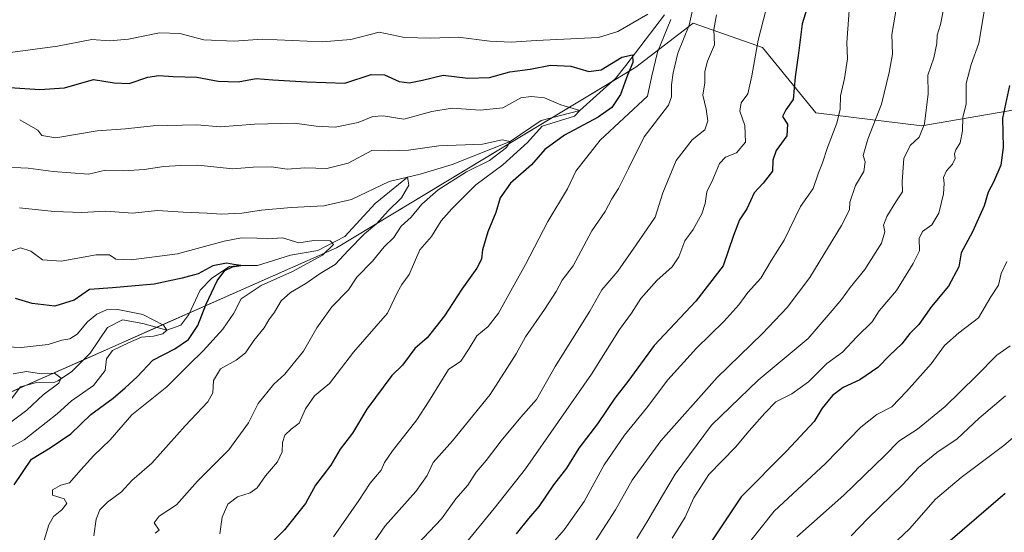
# Model space of a CAD drawing. Units: metres. Extents: x 587011 to 590453, y 4726666 to 4729023.
# Drawn here: x 589643 to 589933, y 4727654 to 4727806 of the extents above; entities that cross this region are included whole.
import ezdxf

# ---------------------------------------------------------------- set-up
doc = ezdxf.new("R2010")
doc.units = ezdxf.units.M
doc.header["$MEASUREMENT"] = 0
for name, color, linetype, lineweight in [('Corriente natural lineal', 142, 'Continuous', 13), ('Curva de nivel maestra', 36, 'Continuous', 30), ('Curva de nivel normal', 36, 'Continuous', 0), ('Matorral', 135, 'Continuous', 0), ('Matorral CxS', 135, 'Continuous', 0)]:
    doc.layers.add(name, color=color, linetype=linetype, lineweight=lineweight)

# ---------------------------------------------------------------- blocks, each defined once
blk = doc.blocks.new('*U150')
at = {"layer": 'Matorral CxS', "color": 135, "linetype": 'Continuous', "lineweight": 0}
blk.add_polyline3d([(589944.75, 4727780.42, 705.41), (589908.86, 4727774.2, 689.82), (589877.62, 4727778.1, 677.19), (589861.87, 4727797.3, 670.44), (589841.41, 4727804.54, 660.37), (589824.5, 4727791.53, 651.16), (589736.27, 4727738.28, 630.08), (589604.84, 4727680.13, 603.93), (589570.37, 4727654.73, 598.23), (589562.4, 4727638.7, 596.29), (589549.63, 4727610.99, 592.59), (589527.91, 4727579, 587.96), (589515.26, 4727574.54, 586.05), (589501.03, 4727573.48, 585.18), (589480.13, 4727534.46, 579.28), (589447.14, 4727458.37, 573.04), (589415.19, 4727466.93, 587.85)], dxfattribs=at)
blk = doc.blocks.new('*U174')
at = {"layer": 'Curva de nivel normal', "color": 36, "linetype": 'Continuous', "lineweight": 0}
blk.add_polyline3d([(589933.95, 4727734.19, 705), (589932.26, 4727730.64, 705), (589931.52, 4727727.25, 705), (589929.23, 4727723.76, 705), (589925.6, 4727717.6, 705), (589919.78, 4727713.14, 705), (589915.54, 4727709.42, 705), (589911.61, 4727704.07, 705), (589904.39, 4727695.93, 705), (589900.02, 4727691.32, 705), (589895.62, 4727689.08, 705), (589890.93, 4727685.33, 705), (589880.44, 4727674.64, 705), (589865.35, 4727660.64, 705), (589854.18, 4727646.65, 705)], dxfattribs=at)
blk = doc.blocks.new('*U189')
at = {"layer": 'Curva de nivel normal', "color": 36, "linetype": 'Continuous', "lineweight": 0}
blk.add_polyline3d([(589916.06, 4727812.58, 690), (589914.37, 4727804.11, 690), (589913.39, 4727800.96, 690), (589913.3, 4727798.54, 690), (589912.43, 4727794.27, 690), (589910.71, 4727789.2, 690), (589910.72, 4727783.68, 690), (589909.65, 4727774.82, 690), (589908.08, 4727770.93, 690), (589905.48, 4727768.4, 690), (589903.56, 4727764.56, 690), (589903.11, 4727757.8, 690), (589903.21, 4727754.78, 690), (589901.19, 4727751.86, 690), (589898.58, 4727747.52, 690), (589897.57, 4727744.96, 690), (589897.97, 4727742.97, 690), (589897.04, 4727739.64, 690), (589892.09, 4727731.88, 690), (589887.71, 4727726.58, 690), (589885.24, 4727723.05, 690), (589882.44, 4727719.81, 690), (589875.34, 4727711.49, 690), (589860.58, 4727699.18, 690), (589846.88, 4727685.97, 690), (589836.13, 4727671.54, 690), (589832.44, 4727665.22, 690), (589828.02, 4727657.87, 690), (589824.83, 4727652.5, 690)], dxfattribs=at)
blk = doc.blocks.new('*U197')
at = {"layer": 'Curva de nivel normal', "color": 36, "linetype": 'Continuous', "lineweight": 0}
blk.add_polyline3d([(589811.09, 4727649.43, 685), (589818.57, 4727660.94, 685), (589823.44, 4727669.78, 685), (589831.93, 4727681.31, 685), (589848.53, 4727700.02, 685), (589861.91, 4727712.97, 685), (589869.13, 4727720.69, 685), (589875.88, 4727729.5, 685), (589885.24, 4727744.84, 685), (589887.58, 4727749.47, 685), (589887.63, 4727751.7, 685), (589889.35, 4727756.63, 685), (589891.82, 4727760.8, 685), (589892.15, 4727763.64, 685), (589891.59, 4727765.44, 685), (589892.92, 4727770.29, 685), (589896.99, 4727780.63, 685), (589899.25, 4727789.98, 685), (589900.22, 4727795.34, 685), (589900.02, 4727801.14, 685), (589901.18, 4727808.05, 685)], dxfattribs=at)
blk = doc.blocks.new('*U204')
at = {"layer": 'Curva de nivel normal', "color": 36, "linetype": 'Continuous', "lineweight": 0}
blk.add_polyline3d([(589933.63, 4727694.64, 715), (589925.79, 4727688.04, 715), (589919.29, 4727681.95, 715), (589913.29, 4727677.88, 715), (589907.96, 4727673.5, 715), (589903.29, 4727668.42, 715), (589893.06, 4727658.55, 715), (589888.02, 4727653.33, 715)], dxfattribs=at)
blk = doc.blocks.new('*U205')
at = {"layer": 'Curva de nivel normal', "color": 36, "linetype": 'Continuous', "lineweight": 0}
blk.add_polyline3d([(589934.92, 4727709.37, 710), (589931.07, 4727706.56, 710), (589924.97, 4727700.37, 710), (589915.82, 4727691.5, 710), (589907.65, 4727684.77, 710), (589902.1, 4727681.2, 710), (589897.99, 4727676.98, 710), (589885.88, 4727665.31, 710), (589871.98, 4727652.98, 710)], dxfattribs=at)
blk = doc.blocks.new('*U206')
at = {"layer": 'Curva de nivel normal', "color": 36, "linetype": 'Continuous', "lineweight": 0}
blk.add_polyline3d([(589946.66, 4727691.6, 720), (589933.11, 4727679.94, 720), (589920.5, 4727670.57, 720), (589912.98, 4727664.12, 720), (589905.3, 4727655.4, 720), (589897.86, 4727648.43, 720)], dxfattribs=at)
blk = doc.blocks.new('*U225')
at = {"layer": 'Curva de nivel normal', "color": 36, "linetype": 'Continuous', "lineweight": 0}
blk.add_polyline3d([(589638.14, 4727678.38, 620), (589644.09, 4727681.64, 620), (589653.82, 4727689.31, 620), (589658.06, 4727693.12, 620), (589664.54, 4727697.62, 620), (589667.98, 4727702.07, 620), (589668.34, 4727705.5, 620), (589670.1, 4727708.01, 620), (589674.86, 4727710.24, 620), (589678.68, 4727711.88, 620), (589682.27, 4727712.22, 620), (589685.01, 4727712.85, 620), (589686.18, 4727713.97, 620), (589685.14, 4727715.49, 620), (589679.04, 4727718.59, 620), (589671.76, 4727720.1, 620), (589668.32, 4727719.93, 620), (589665.47, 4727718.69, 620), (589662.81, 4727716.45, 620), (589659.67, 4727712.76, 620), (589657.57, 4727711.44, 620), (589655.19, 4727710.98, 620), (589651.19, 4727709.78, 620), (589643.22, 4727708.84, 620), (589632.45, 4727709.34, 620)], dxfattribs=at)
blk = doc.blocks.new('*U231')
at = {"layer": 'Curva de nivel normal', "color": 36, "linetype": 'Continuous', "lineweight": 0}
blk.add_polyline3d([(589637.74, 4727685.11, 615), (589644.85, 4727690.35, 615), (589649.66, 4727694.9, 615), (589654.33, 4727698.35, 615), (589655, 4727699.79, 615), (589653, 4727701.26, 615), (589649.19, 4727701.12, 615), (589644.77, 4727701.78, 615), (589640.86, 4727701.05, 615)], dxfattribs=at)
blk = doc.blocks.new('*U243')
at = {"layer": 'Curva de nivel maestra', "color": 36, "linetype": 'Continuous', "lineweight": 30}
blk.add_polyline3d([(589641.16, 4727668.32, 625), (589646.22, 4727675.88, 625), (589651.78, 4727679.3, 625), (589657.83, 4727683.36, 625), (589663.77, 4727689.08, 625), (589670.37, 4727693.94, 625), (589673.85, 4727696.97, 625), (589677.37, 4727700.17, 625), (589681.99, 4727705.11, 625), (589688.53, 4727708.46, 625), (589692.52, 4727711.23, 625), (589695.34, 4727715.3, 625), (589697.65, 4727721.4, 625), (589700.98, 4727728.5, 625), (589703.29, 4727731.6, 625), (589705.54, 4727732.66, 625), (589708.04, 4727733.02, 625), (589705.98, 4727733.3, 625), (589703.74, 4727733.72, 625), (589699.77, 4727732.93, 625), (589695.39, 4727730.54, 625), (589690.73, 4727729.32, 625), (589682.47, 4727727.56, 625), (589670.11, 4727726.42, 625), (589663.32, 4727726.01, 625), (589658.82, 4727722.79, 625), (589653.08, 4727721.05, 625), (589646.4, 4727721.82, 625), (589641.54, 4727723.34, 625)], dxfattribs=at)
blk = doc.blocks.new('*U244')
at = {"layer": 'Curva de nivel maestra', "color": 36, "linetype": 'Continuous', "lineweight": 30}
blk.add_polyline3d([(589639.82, 4727785.52, 650), (589648.66, 4727784.96, 650), (589655.99, 4727785.44, 650), (589664.58, 4727787.85, 650), (589670.63, 4727786.94, 650), (589675.08, 4727786.74, 650), (589680.57, 4727788.59, 650), (589683.84, 4727789.1, 650), (589688.03, 4727788.79, 650), (589694.99, 4727788.61, 650), (589701.3, 4727787.41, 650), (589707.18, 4727787.18, 650), (589712.52, 4727788.16, 650), (589717.39, 4727787.79, 650), (589727.43, 4727787.25, 650), (589738.64, 4727786.76, 650), (589746.42, 4727789.38, 650), (589750.41, 4727789.27, 650), (589754.71, 4727787.33, 650), (589757.63, 4727786.89, 650), (589761.64, 4727787.68, 650), (589767.64, 4727789.19, 650), (589774.98, 4727788.24, 650), (589781.31, 4727788.44, 650), (589787.31, 4727790.12, 650), (589793.31, 4727790.93, 650), (589799.31, 4727792.09, 650), (589805.31, 4727791.78, 650), (589810.64, 4727790.24, 650), (589814.3, 4727790.75, 650), (589820.42, 4727794.47, 650), (589823.54, 4727795.16, 650), (589823.62, 4727792.87, 650), (589822.07, 4727789.14, 650), (589820.05, 4727783.47, 650), (589817.46, 4727779.59, 650), (589813.44, 4727776.77, 650), (589803.51, 4727771.46, 650), (589797.65, 4727767.21, 650), (589793.7, 4727762.69, 650), (589787.54, 4727757.29, 650), (589784.47, 4727752.96, 650), (589783.26, 4727748.63, 650), (589780.9, 4727742.97, 650), (589779.3, 4727737.62, 650), (589779, 4727734.88, 650), (589777.62, 4727732.22, 650), (589773.18, 4727726.06, 650), (589768.13, 4727718.24, 650), (589762.98, 4727711.71, 650), (589759.36, 4727708.52, 650), (589755.7, 4727703.67, 650), (589752.52, 4727700.64, 650), (589745.21, 4727690.64, 650), (589740.95, 4727683.64, 650), (589737.3, 4727678.89, 650), (589734.58, 4727674.16, 650), (589729.98, 4727668.23, 650), (589727.06, 4727662.88, 650), (589720.9, 4727655.06, 650), (589717.03, 4727651.3, 650)], dxfattribs=at)
blk = doc.blocks.new('*U251')
at = {"layer": 'Curva de nivel maestra', "color": 36, "linetype": 'Continuous', "lineweight": 30}
blk.add_polyline3d([(589934.76, 4727786.15, 700), (589932.74, 4727776.48, 700), (589932.86, 4727767.85, 700), (589932.16, 4727762.6, 700), (589930.07, 4727757.63, 700), (589928.46, 4727754.63, 700), (589927.32, 4727750.63, 700), (589923.84, 4727742.97, 700), (589920.54, 4727736.76, 700), (589919.78, 4727732.63, 700), (589916.78, 4727726.93, 700), (589911.71, 4727720.91, 700), (589907.97, 4727715.66, 700), (589905.38, 4727712.96, 700), (589902.96, 4727709.95, 700), (589899.48, 4727706.6, 700), (589895.93, 4727702.92, 700), (589890.6, 4727699.33, 700), (589885.73, 4727697.07, 700), (589882.59, 4727694.66, 700), (589879.52, 4727690.97, 700), (589877.15, 4727687.02, 700), (589869.01, 4727678.29, 700), (589855.6, 4727664.8, 700), (589841.26, 4727643.31, 700)], dxfattribs=at)
blk = doc.blocks.new('*U252')
at = {"layer": 'Curva de nivel maestra', "color": 36, "linetype": 'Continuous', "lineweight": 30}
blk.add_polyline3d([(589933.53, 4727665.77, 725), (589912.31, 4727647.6, 725)], dxfattribs=at)

msp = doc.modelspace()

# ---------------------------------------------------------------- linework, layer by layer
at = {"layer": 'Corriente natural lineal', "color": 142, "linetype": 'Continuous', "lineweight": 13}
msp.add_polyline3d([(589832.98, 4727806.96, 654.09), (589821.62, 4727791.98, 649.54), (589818.5, 4727788.21, 648.05), (589814.92, 4727784.91, 647.05), (589807.98, 4727778.73, 644.68), (589796.56, 4727775.77, 644.83), (589787.42, 4727769.59, 640.29), (589770.3, 4727762.85, 636.98), (589760.93, 4727760, 636.25), (589757.15, 4727759.05, 635.09), (589747.59, 4727751.29, 633.95), (589738.67, 4727741.64, 631.67), (589730.73, 4727737.51, 628.86), (589722.61, 4727736.12, 627.93), (589712.89, 4727733.01, 625.99), (589707.89, 4727733.05, 625.35), (589704.64, 4727732.72, 625.04), (589699.48, 4727729.29, 624.9), (589695.97, 4727725.76, 623.27), (589692.63, 4727718.62, 622.2), (589690.25, 4727715.44, 622.06), (589686.18, 4727713.97, 619.91), (589679.09, 4727715.98, 619.39), (589673.1, 4727716.98, 618.45), (589668.67, 4727714.74, 617.63), (589663.56, 4727707.17, 618.31), (589658.06, 4727701.69, 615.87), (589654.04, 4727698.99, 614.98), (589653.16, 4727698.68, 614.78), (589647.75, 4727698.49, 612.92), (589643.01, 4727697.24, 612.56), (589639.67, 4727692.8, 611.89)], dxfattribs=at)
at = {"layer": 'Curva de nivel maestra', "color": 36, "linetype": 'Continuous', "lineweight": 30}
msp.add_polyline3d([(589875.72, 4727811.29, 675), (589873.58, 4727804.29, 675), (589872.55, 4727795.63, 675), (589871.52, 4727788.63, 675), (589870.95, 4727781.96, 675), (589868.77, 4727778.96, 675), (589867.78, 4727776.96, 675), (589869.25, 4727774.72, 675), (589869.08, 4727771.28, 675), (589865.95, 4727766.99, 675), (589864.91, 4727764.11, 675), (589864.87, 4727760.85, 675), (589862.11, 4727757.33, 675), (589859.4, 4727754.48, 675), (589857.25, 4727749.77, 675), (589855.14, 4727746.48, 675), (589853.34, 4727741.9, 675), (589850.32, 4727732.94, 675), (589842.2, 4727722.48, 675), (589829.89, 4727709.4, 675), (589822.13, 4727698.84, 675), (589818.36, 4727693.88, 675), (589813.22, 4727686.39, 675), (589807.76, 4727679.16, 675), (589804.09, 4727673.3, 675), (589800.24, 4727668.31, 675), (589795.9, 4727661.98, 675), (589792.86, 4727658.43, 675), (589789.27, 4727653.87, 675)], dxfattribs=at)
at = {"layer": 'Curva de nivel normal', "color": 36, "linetype": 'Continuous', "lineweight": 0}
for points in [[(589866.15, 4727820.96, 670), (589860.65, 4727799.46, 670), (589858.73, 4727788.96, 670), (589857.58, 4727783.63, 670), (589855.58, 4727780.96, 670), (589855.17, 4727778.56, 670), (589856.66, 4727774.37, 670), (589856.88, 4727769.39, 670), (589854.18, 4727766.27, 670), (589850.95, 4727764.96, 670), (589849.17, 4727763.14, 670), (589847.27, 4727758.38, 670), (589845.47, 4727754.77, 670), (589844.98, 4727751.29, 670), (589844, 4727748.3, 670), (589841.48, 4727743.64, 670), (589839, 4727740.3, 670), (589837.24, 4727735.64, 670), (589835.23, 4727732.64, 670), (589830.76, 4727728.64, 670), (589826.04, 4727723.3, 670), (589823.24, 4727718.97, 670), (589819.69, 4727714.14, 670), (589811.48, 4727701, 670), (589792.02, 4727673.12, 670), (589782.74, 4727661.39, 670), (589769.31, 4727645.01, 670)], [(589797.84, 4727648.79, 680), (589803.36, 4727655.04, 680), (589809.29, 4727663.43, 680), (589815.19, 4727674.27, 680), (589821.17, 4727682.97, 680), (589827.68, 4727690.98, 680), (589833.95, 4727699.34, 680), (589842.47, 4727708.68, 680), (589850.51, 4727716.55, 680), (589854.95, 4727721.44, 680), (589857.61, 4727725.08, 680), (589861.36, 4727729.3, 680), (589864.58, 4727734.64, 680), (589868.3, 4727740.49, 680), (589873.08, 4727750.45, 680), (589876.81, 4727755.73, 680), (589878.38, 4727760.36, 680), (589879.57, 4727763.29, 680), (589881.08, 4727767.81, 680), (589883.87, 4727775.03, 680), (589884.84, 4727779.14, 680), (589884.86, 4727783.11, 680), (589886.08, 4727788.22, 680), (589886.94, 4727793.94, 680), (589886.82, 4727798.82, 680), (589887.74, 4727812.34, 680)], [(589841.4, 4727809.23, 660), (589840.23, 4727803.96, 660), (589836.94, 4727795.67, 660), (589835.54, 4727789.81, 660), (589835.09, 4727786.34, 660), (589835.07, 4727782.74, 660), (589834.15, 4727780.29, 660), (589826.99, 4727770.96, 660), (589822.34, 4727761.66, 660), (589819.46, 4727755.77, 660), (589817.42, 4727752.66, 660), (589815.46, 4727748.96, 660), (589811.53, 4727743.3, 660), (589806, 4727732.97, 660), (589802.81, 4727728.74, 660), (589801.03, 4727725.38, 660), (589797.63, 4727720.07, 660), (589791.94, 4727711.97, 660), (589789.22, 4727706.97, 660), (589786.51, 4727702.64, 660), (589781.57, 4727694.97, 660), (589770.41, 4727681.3, 660), (589764.69, 4727674.97, 660), (589762.95, 4727671.14, 660), (589759.6, 4727666.4, 660), (589750.55, 4727656.3, 660), (589743.61, 4727646.12, 660)], [(589927.48, 4727809.15, 695), (589925.72, 4727798.61, 695), (589923.43, 4727792.29, 695), (589922.01, 4727786.69, 695), (589921.94, 4727780.65, 695), (589921.03, 4727776.75, 695), (589920.85, 4727772.76, 695), (589920.22, 4727769.24, 695), (589918.95, 4727767.14, 695), (589918.55, 4727765.98, 695), (589918.74, 4727764.59, 695), (589917.95, 4727762.9, 695), (589916.2, 4727760.96, 695), (589915.25, 4727759.02, 695), (589915.53, 4727757.21, 695), (589915.33, 4727754.14, 695), (589913.93, 4727748.43, 695), (589911.84, 4727745.08, 695), (589909.13, 4727743.06, 695), (589908.11, 4727741, 695), (589908.18, 4727737.4, 695), (589906.33, 4727733.64, 695), (589901.43, 4727725.64, 695), (589896.27, 4727719.63, 695), (589894.27, 4727716.45, 695), (589889.69, 4727712.02, 695), (589885.52, 4727707.48, 695), (589880.87, 4727704.16, 695), (589875.49, 4727698.71, 695), (589870.55, 4727695.16, 695), (589865.86, 4727692.86, 695), (589862.63, 4727689.5, 695), (589857.97, 4727684.25, 695), (589853.91, 4727679.45, 695), (589846.06, 4727671.45, 695), (589841.6, 4727664.53, 695), (589839.06, 4727658.87, 695), (589835.27, 4727652.65, 695)], [(589637.75, 4727795.56, 655), (589653.92, 4727797.67, 655), (589664.05, 4727799.7, 655), (589669.29, 4727799.32, 655), (589674.89, 4727799.76, 655), (589684.05, 4727801.67, 655), (589690, 4727801.41, 655), (589697.06, 4727799.61, 655), (589705.99, 4727799.24, 655), (589714.32, 4727799.76, 655), (589732, 4727799.01, 655), (589740.41, 4727799.7, 655), (589748.79, 4727801.88, 655), (589756.3, 4727800.31, 655), (589764.09, 4727800.07, 655), (589772.1, 4727800.42, 655), (589781.5, 4727799.18, 655), (589787.78, 4727798.88, 655), (589795.13, 4727799.39, 655), (589813.5, 4727800.26, 655), (589819.23, 4727802.06, 655), (589828.06, 4727807.16, 655)], [(589760.12, 4727650.88, 665), (589767.2, 4727658.37, 665), (589771.45, 4727664.2, 665), (589774.98, 4727668.23, 665), (589777.46, 4727672.06, 665), (589780.42, 4727675.53, 665), (589784.76, 4727681.3, 665), (589790.64, 4727688.27, 665), (589795.2, 4727693.5, 665), (589800.73, 4727703.24, 665), (589810.96, 4727719.58, 665), (589814.53, 4727725.84, 665), (589819.19, 4727731.36, 665), (589824.63, 4727739.12, 665), (589830.22, 4727747.32, 665), (589832.49, 4727754.46, 665), (589836.39, 4727764.01, 665), (589841.16, 4727770.14, 665), (589844.86, 4727773.02, 665), (589845.78, 4727775.7, 665), (589845.3, 4727779.14, 665), (589844.29, 4727783.26, 665), (589844.88, 4727786.94, 665), (589844.87, 4727790.22, 665), (589845.65, 4727793.31, 665), (589847.76, 4727798.09, 665), (589847.56, 4727802.68, 665), (589848.37, 4727806.92, 665)], [(589834.85, 4727805.63, 655), (589830.95, 4727795.96, 655), (589829.2, 4727788.96, 655), (589828.01, 4727782.96, 655), (589814.05, 4727770.02, 655), (589806.86, 4727760.87, 655), (589804.32, 4727755.69, 655), (589798.53, 4727745.97, 655), (589791.99, 4727733.29, 655), (589788.59, 4727727.36, 655), (589783.98, 4727719.01, 655), (589780.98, 4727715.02, 655), (589777.66, 4727712.34, 655), (589775.39, 4727708.6, 655), (589772.88, 4727704.78, 655), (589769.31, 4727702.34, 655), (589763.41, 4727692.8, 655), (589759.92, 4727687.57, 655), (589752.78, 4727678.37, 655), (589750.35, 4727674.9, 655), (589749.35, 4727672.64, 655), (589746.2, 4727668.83, 655), (589742.85, 4727663.71, 655), (589735.35, 4727653.03, 655)], [(589642.76, 4727775.97, 645), (589648.15, 4727772.96, 645), (589649.27, 4727771.34, 645), (589653.46, 4727770.72, 645), (589665.66, 4727772.76, 645), (589673.93, 4727773.34, 645), (589682.09, 4727774.27, 645), (589694.99, 4727774.56, 645), (589701.99, 4727773.9, 645), (589711.99, 4727774.74, 645), (589723.81, 4727775.04, 645), (589730.27, 4727774.08, 645), (589735.8, 4727773.84, 645), (589742.64, 4727775.16, 645), (589746.98, 4727776.94, 645), (589750.01, 4727777.15, 645), (589756.1, 4727776.2, 645), (589764.32, 4727778.45, 645), (589770.3, 4727779.46, 645), (589778.64, 4727778.8, 645), (589785.31, 4727779.58, 645), (589790.64, 4727782.47, 645), (589793.67, 4727782.9, 645), (589797.58, 4727782.52, 645), (589802.39, 4727780.37, 645), (589807.98, 4727778.73, 645), (589806.43, 4727777.05, 645), (589796.92, 4727774.16, 645), (589792.52, 4727769.31, 645), (589785.31, 4727762.74, 645), (589777.31, 4727756.86, 645), (589770.29, 4727749.71, 645), (589767.07, 4727746.21, 645), (589764.2, 4727741.64, 645), (589760.79, 4727737.64, 645), (589757.66, 4727730.4, 645), (589755.48, 4727727.48, 645), (589754.2, 4727725.18, 645), (589751.22, 4727719.03, 645), (589741.2, 4727707.53, 645), (589734.2, 4727698.29, 645), (589729.71, 4727694.58, 645), (589727.1, 4727690.78, 645), (589725.16, 4727686.58, 645), (589722.8, 4727684.79, 645), (589720.94, 4727682.97, 645), (589720.28, 4727680.82, 645), (589720.2, 4727678.11, 645), (589718.78, 4727675.1, 645), (589715.3, 4727671.05, 645), (589712.79, 4727667.48, 645), (589710.77, 4727665.98, 645), (589707.04, 4727664.81, 645), (589704.16, 4727662.65, 645), (589702.54, 4727658.81, 645), (589701.81, 4727653.95, 645)], [(589636.44, 4727762.16, 640), (589645.26, 4727761.78, 640), (589652.66, 4727760.72, 640), (589663.1, 4727760.02, 640), (589668.11, 4727761.14, 640), (589673.47, 4727760.99, 640), (589679.46, 4727761.32, 640), (589685.25, 4727762.23, 640), (589690.26, 4727762.48, 640), (589695.31, 4727762.63, 640), (589705.68, 4727761.56, 640), (589711.65, 4727761.99, 640), (589717.01, 4727762.12, 640), (589721.62, 4727761.49, 640), (589726.9, 4727761.88, 640), (589733.38, 4727761.63, 640), (589739.69, 4727763.24, 640), (589746.64, 4727766.92, 640), (589751.6, 4727766.89, 640), (589757.43, 4727767.03, 640), (589766.43, 4727768.32, 640), (589779.27, 4727768.81, 640), (589785.09, 4727770.1, 640), (589787.42, 4727769.59, 640), (589786.42, 4727767.79, 640), (589781.31, 4727764.01, 640), (589774.62, 4727760.68, 640), (589766.2, 4727755.4, 640), (589761.44, 4727751.12, 640), (589758.23, 4727747.34, 640), (589755.26, 4727744.64, 640), (589753.09, 4727741.3, 640), (589750.27, 4727738.53, 640), (589746.8, 4727734.28, 640), (589742.2, 4727729.64, 640), (589739.72, 4727725.91, 640), (589734.82, 4727720.86, 640), (589730.4, 4727714.64, 640), (589726.46, 4727707.82, 640), (589723.48, 4727704.02, 640), (589720.99, 4727701, 640), (589717.7, 4727698.07, 640), (589713.15, 4727692.3, 640), (589710.29, 4727686.64, 640), (589704.42, 4727678.64, 640), (589695.24, 4727669.44, 640), (589689.06, 4727662.47, 640), (589683.88, 4727659.1, 640), (589682.47, 4727657.19, 640), (589683.94, 4727654.97, 640), (589682.73, 4727654.15, 640)], [(589664.61, 4727653.35, 635), (589665.31, 4727658.25, 635), (589666.36, 4727660.96, 635), (589668.69, 4727663.2, 635), (589672.79, 4727666.3, 635), (589675.88, 4727669.64, 635), (589681.75, 4727674.75, 635), (589691.6, 4727685.78, 635), (589698.26, 4727692.87, 635), (589699.74, 4727695.49, 635), (589699.93, 4727699.11, 635), (589702.03, 4727702.54, 635), (589706.65, 4727705.12, 635), (589709.36, 4727707.28, 635), (589711.82, 4727710.95, 635), (589714.85, 4727714.64, 635), (589716.22, 4727716.97, 635), (589717.96, 4727719.3, 635), (589719.94, 4727722.64, 635), (589722.66, 4727725.07, 635), (589727.13, 4727727.7, 635), (589731.45, 4727730.7, 635), (589735.85, 4727733.35, 635), (589739.72, 4727737.52, 635), (589744.5, 4727742.36, 635), (589748, 4727745.34, 635), (589751.48, 4727749.13, 635), (589755.35, 4727753, 635), (589757.55, 4727756.73, 635), (589757.15, 4727759.05, 635), (589751.71, 4727757.8, 635), (589740.63, 4727752.49, 635), (589732.53, 4727750.61, 635), (589722.86, 4727750.16, 635), (589714.11, 4727749.37, 635), (589708.26, 4727748.48, 635), (589702.16, 4727748.17, 635), (589698.02, 4727748.51, 635), (589690.99, 4727748.77, 635), (589683.42, 4727749.25, 635), (589676.06, 4727748.5, 635), (589668.16, 4727749.04, 635), (589661.08, 4727748.62, 635), (589652.92, 4727749, 635), (589642.68, 4727750, 635)], [(589638.44, 4727736.72, 630), (589642.99, 4727738.21, 630), (589646.09, 4727737.25, 630), (589649.44, 4727734.71, 630), (589655, 4727734.35, 630), (589665.32, 4727736.17, 630), (589669.28, 4727736.17, 630), (589671.15, 4727734.95, 630), (589675.61, 4727734.71, 630), (589689.32, 4727736.47, 630), (589703.04, 4727740.2, 630), (589708.2, 4727741.23, 630), (589712.71, 4727741.12, 630), (589715.81, 4727740.9, 630), (589720.29, 4727741.2, 630), (589725.13, 4727739.76, 630), (589729.58, 4727740.45, 630), (589734.4, 4727740.3, 630), (589735.38, 4727739.2, 630), (589732.06, 4727736.11, 630), (589723.22, 4727731.27, 630), (589713.96, 4727727.16, 630), (589708.13, 4727723.19, 630), (589705.9, 4727719.02, 630), (589702.68, 4727714.3, 630), (589696.92, 4727707.92, 630), (589692.8, 4727703.84, 630), (589686.2, 4727697.24, 630), (589675.87, 4727689.05, 630), (589669.47, 4727681.64, 630), (589664.65, 4727676.97, 630), (589660.79, 4727672.8, 630), (589657.5, 4727668.9, 630), (589654.87, 4727668.22, 630), (589652.48, 4727666.93, 630), (589652.43, 4727665.28, 630), (589655.88, 4727664.26, 630), (589656.7, 4727662.88, 630), (589655.24, 4727660.98, 630), (589652.71, 4727659.05, 630), (589651.33, 4727656.59, 630), (589649.37, 4727650.05, 630)]]:
    msp.add_polyline3d(points, dxfattribs=at)
at = {"layer": 'Matorral', "color": 135, "linetype": 'Continuous', "lineweight": 0}
msp.add_polyline3d([(589944.75, 4727780.42, 705.41), (589908.86, 4727774.2, 689.82), (589877.62, 4727778.1, 677.19), (589861.87, 4727797.3, 670.44), (589841.41, 4727804.54, 660.37), (589824.5, 4727791.53, 651.16), (589817.55, 4727787.33, 647.56), (589799.77, 4727776.6, 644.64), (589736.27, 4727738.28, 630.08), (589692.84, 4727719.06, 622.37), (589683.22, 4727714.81, 619.58), (589661.65, 4727705.26, 617), (589644.24, 4727697.57, 612.58), (589642.76, 4727696.91, 612.59), (589619.06, 4727686.43, 607.02)], dxfattribs=at)
at = {"layer": 'Matorral CxS', "color": 135, "linetype": 'Continuous', "lineweight": 0}
msp.add_polyline3d([(589604.84, 4727680.13, 603.93), (589736.27, 4727738.28, 630.08), (589824.5, 4727791.53, 651.16), (589841.41, 4727804.54, 660.37), (589861.87, 4727797.3, 670.44), (589877.62, 4727778.1, 677.19), (589908.86, 4727774.2, 689.82), (589944.75, 4727780.42, 705.41)], dxfattribs=at)

# ---------------------------------------------------------------- block references
at = {"layer": 'Curva de nivel maestra', "color": 36, "linetype": 'Continuous', "lineweight": 30}
for name in ['*U252', '*U251', '*U244', '*U243']:
    msp.add_blockref(name, (0, 0), dxfattribs=at)
at = {"layer": 'Curva de nivel normal', "color": 36, "linetype": 'Continuous', "lineweight": 0}
for name in ['*U174', '*U205', '*U204', '*U206', '*U197', '*U189', '*U225', '*U231']:
    msp.add_blockref(name, (0, 0), dxfattribs=at)
at = {"layer": 'Matorral CxS', "color": 135, "linetype": 'Continuous', "lineweight": 0}
msp.add_blockref('*U150', (0, 0), dxfattribs=at)

doc.saveas('drawing.dxf')
